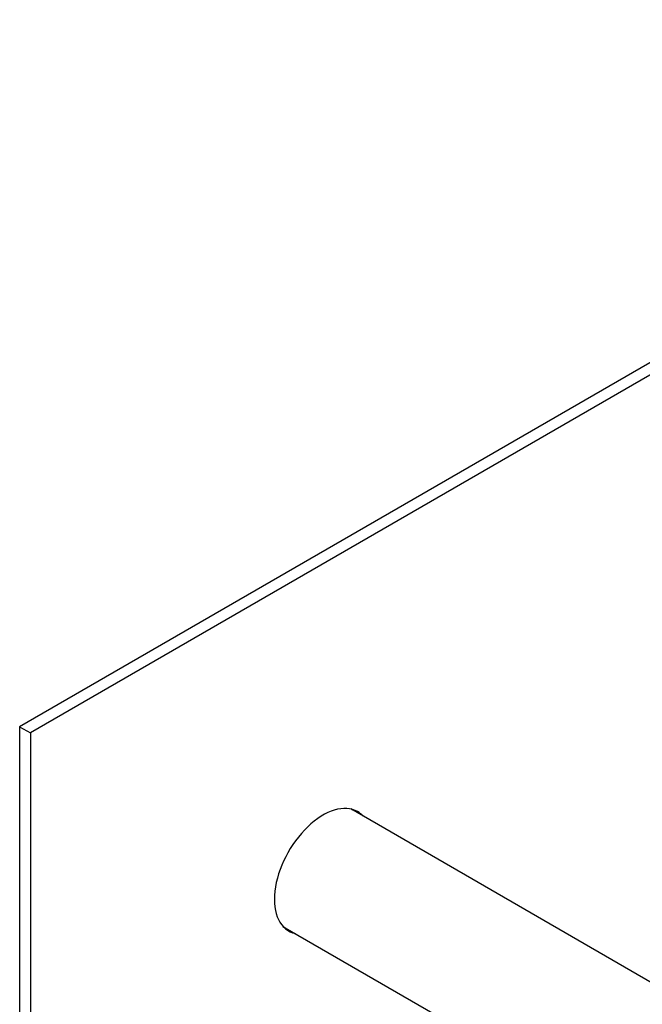
# Model space of a CAD drawing. Extents: x -766 to -166, y -49 to 430.
# Drawn here: x -415 to -332, y 92 to 223 of the extents above; entities that cross this region are included whole.
import ezdxf

# ---------------------------------------------------------------- set-up
doc = ezdxf.new("R2010")
doc.units = 0
for name, color, linetype in [('046145', 7, 'CONTINUOUS'), ('466027', 7, 'CONTINUOUS'), ('DEFAULT', 7, 'CONTINUOUS')]:
    doc.layers.add(name, color=color, linetype=linetype)

# ---------------------------------------------------------------- blocks, each defined once
blk = doc.blocks.new('SE3')
at = {"layer": '046145', "color": 7, "linetype": 'CONTINUOUS'}
for p, q in [((-252.24, 223.04), (-414.88, 129.14)), ((-250.83, 222.22), (-413.46, 128.33)), ((-414.88, 129.14), (-414.88, 47.49)), ((-414.88, 129.14), (-413.46, 128.33)), ((-413.46, 128.33), (-413.46, 46.68))]:
    blk.add_line(p, q, dxfattribs=at)
for centre, major_axis, start_param, end_param in [((-374.57, 109.96), (4.58, 7.92), 0, 3.322912), ((-375.99, 110.77), (-4.57, -7.92), -3.322912, -3.296774), ((-374.57, 109.96), (4.58, 7.92), 6.101866, 6.283185), ((-375.99, 110.77), (-4.57, -7.92), 0.155181, 0.18132)]:
    blk.add_ellipse(centre, major_axis=major_axis, ratio=0.57735, start_param=start_param, end_param=end_param, dxfattribs=at)
at = {"layer": '466027', "color": 7, "linetype": 'CONTINUOUS'}
for p, q in [((-241.38, 43.45), (-370.9, 118.23)), ((-379.9, 102.64), (-250.38, 27.86))]:
    blk.add_line(p, q, dxfattribs=at)

msp = doc.modelspace()

# ---------------------------------------------------------------- block references
at = {"layer": 'DEFAULT'}
msp.add_blockref('SE3', (0, 0), dxfattribs=at)

doc.saveas('drawing.dxf')
